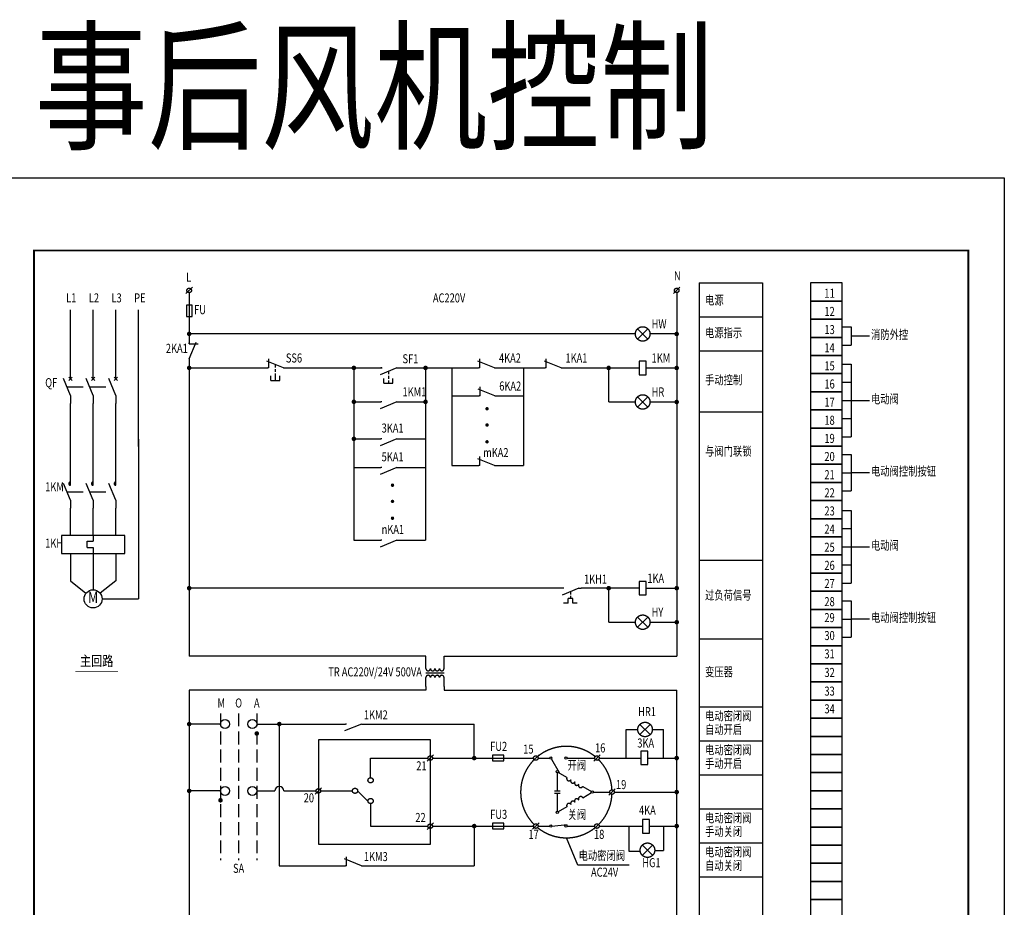
# Model space of a CAD drawing. Extents: x -221898 to 649589, y -238985 to 64827.
# Drawn here: x 521252 to 559246, y -201214 to -166956 of the extents above; entities that cross this region are included whole.
import ezdxf
from ezdxf.enums import TextEntityAlignment as Align

# ---------------------------------------------------------------- set-up
doc = ezdxf.new("R2010")
doc.units = 0
doc.header["$LTSCALE"] = 1000
doc.header["$MEASUREMENT"] = 0
doc.linetypes.add('ACAD_ISO02W100', pattern=[15, 12, -3])
doc.linetypes.add('DASH', pattern=[0.35, 0.25, -0.1])
doc.layers.get('0').update_dxf_attribs({"linetype": 'CONTINUOUS'})
for name, color, linetype in [('E-ELEM', 11, 'ACAD_ISO02W100'), ('E-EQPM', 11, 'CONTINUOUS'), ('E-LINE', 115, 'CONTINUOUS'), ('E-LINE2', 7, 'CONTINUOUS'), ('E-LIST', 7, 'CONTINUOUS'), ('E-TEXT', 7, 'CONTINUOUS'), ('E-TK', 7, 'CONTINUOUS'), ('LDZ1', 7, 'CONTINUOUS'), ('TEXT', 4, 'CONTINUOUS')]:
    doc.layers.add(name, color=color, linetype=linetype)
doc.layers.add('E-LOOK', color=1, linetype='CONTINUOUS', plot=False)
doc.styles.add('_TEL_DIM', font='ROMANS2.shx', dxfattribs={"width": 0.8, "height": 4000, "bigfont": 'HZDF2.shx'})
doc.styles.add('E-Legend', font='romans.shx', dxfattribs={"width": 0.8, "bigfont": 'hzdf2.shx'})
doc.styles.add('W', font='romans2.shx', dxfattribs={"width": 0.7, "height": 300, "bigfont": 'hzdf2.shx'})
doc.styles.add('黑体', font='txt')

# ---------------------------------------------------------------- blocks, each defined once
blk = doc.blocks.new('图框')
at = {"layer": 'E-LOOK'}
blk.add_lwpolyline([(0, 57400), (73600, 57400), (73600, 0), (0, 0)], close=True, dxfattribs=at)
blk = doc.blocks.new('E-J')
at = {"ltscale": 0.3}
blk.add_line((-21, -71), (121, 71), dxfattribs=at)
blk.add_circle((50, 0), 50, dxfattribs=at)
blk = doc.blocks.new('E-Slamp')
for p, q in [((-1.41, 0.59), (1.41, 3.41)), ((-1.41, 3.41), (1.41, 0.59))]:
    blk.add_line(p, q)
blk.add_circle((0, 2), 2)
blk = doc.blocks.new('E-PBS-C')
for p, q in [((3.34, 2.74), (1.34, 2.74)), ((1.34, 2.74), (1.34, 1.74)), ((2.34, 1.24), (2.34, 2.74)), ((3.34, 2.74), (3.34, 1.74)), ((0.5, 0), (0, 0)), ((0.5, 0), (4.18, -1.52)), ((2.34, 0.24), (2.34, 0.89)), ((3.77, 0), (3.77, -2)), ((3.77, 0), (4, 0)), ((2.34, -0.76), (2.34, -0.11))]:
    blk.add_line(p, q)
blk = doc.blocks.new('E-PBS-S')
for p, q in [((334, 336), (134, 336)), ((134, 336), (134, 236)), ((234, 276), (234, 336)), ((234, 176), (234, 241)), ((334, 336), (334, 236)), ((50, 0), (0, 0)), ((50, 0), (418, 152)), ((234, 76), (234, 141)), ((377, 0), (400, 0))]:
    blk.add_line(p, q)
blk = doc.blocks.new('E-BO')
for p, q in [((0.5, 0), (0, 0)), ((0.5, 0), (4.18, 1.52)), ((3.77, 0), (4, 0))]:
    blk.add_line(p, q)
blk = doc.blocks.new('E-TRBO')
for p, q in [((84, 331), (184, 331)), ((184, 331), (184, 231)), ((184, 231), (234, 231)), ((234, 171), (234, 231)), ((234, 231), (284, 231)), ((284, 331), (284, 231)), ((284, 331), (384, 331)), ((50, 0), (0, 0)), ((50, 0), (418, 152)), ((234, 76), (234, 136)), ((377, 0), (400, 0))]:
    blk.add_line(p, q)
blk = doc.blocks.new('E-BC')
for p, q in [((0.5, 0), (0, 0)), ((0.5, 0), (4.18, 1.52)), ((3.77, 0), (3.77, 2)), ((3.77, 0), (4, 0))]:
    blk.add_line(p, q)
blk = doc.blocks.new('E-CB')
for p, q in [((0, 5.41), (0, 8.11)), ((0, 1.78), (-1.52, 5.46)), ((0.37, 5.04), (-0.37, 5.77)), ((0, 5.41), (-0.37, 5.04)), ((0, 5.41), (0.37, 5.77)), ((0, 1.78), (0, 0))]:
    blk.add_line(p, q)
blk = doc.blocks.new('E-CONTACTOR')
for p, q in [((0, 5.06), (0, 8.11)), ((0, 1.78), (-1.52, 5.46)), ((0, 1.78), (0, 0))]:
    blk.add_line(p, q)
blk.add_arc((0, 5.41), 0.35, 90, 270)
blk = doc.blocks.new('E-MOTOR')
blk.add_circle((0, 0), 2)
at = {"color": 7, "style": 'E-Legend', "width": 0.8}
blk.add_attdef('MOTORTYPE', text='', height=2.5, dxfattribs=at).set_placement((0, 0), align=Align.MIDDLE)
blk = doc.blocks.new('E-TR')
for p, q in [((0, -200), (0, 0)), ((400, -200), (400, 0)), ((400, -300), (0, -300)), ((0, -600), (0, -400)), ((400, -600), (400, -400))]:
    blk.add_line(p, q)
for centre, start, end in [((50, -200), 180, 0), ((150, -200), 180, 0), ((250, -200), 180, 0), ((350, -200), 180, 0), ((50, -400), 0, 180), ((150, -400), 0, 180), ((250, -400), 0, 180), ((350, -400), 0, 180)]:
    blk.add_arc(centre, 50, start, end)

msp = doc.modelspace()

# ---------------------------------------------------------------- linework, layer by layer
for p, q in [((547466, -177116), (547466, -217114)), ((547466, -177116), (549916, -177116)), ((549916, -177116), (549916, -217114)), ((547466, -178429), (549916, -178429)), ((547466, -179741), (549916, -179741)), ((547466, -182092), (549916, -182092)), ((547466, -187813), (549916, -187813)), ((547466, -190854), (549916, -190854)), ((547466, -193479), (549916, -193479)), ((547466, -194791), (549916, -194791)), ((547466, -196104), (549916, -196104)), ((547466, -197416), (549916, -197416)), ((547466, -198729), (549916, -198729)), ((547466, -200041), (549916, -200041))]:
    msp.add_line(p, q)
at = {"layer": 'E-ELEM'}
for p, q in [((524084, -186860), (524084, -187087)), ((523856, -187087), (524084, -187087)), ((523856, -187332), (523856, -187087)), ((523856, -187332), (524084, -187332)), ((524084, -187332), (524084, -187560))]:
    msp.add_line(p, q, dxfattribs=at)
for points in [[(527682, -178410), (527901, -178410), (527901, -177972), (527682, -177972)], [(545160, -180660), (545423, -180660), (545423, -180135), (545160, -180135)], [(525309, -186860), (522859, -186860), (522859, -187560), (525309, -187560)], [(545160, -189160), (545423, -189160), (545423, -188635), (545160, -188635)], [(545222, -195707), (545484, -195707), (545484, -195182), (545222, -195182)], [(539501, -195345), (539501, -195564), (539939, -195564), (539939, -195345)], [(545286, -198354), (545549, -198354), (545549, -197829), (545286, -197829)], [(539501, -197970), (539501, -198189), (539939, -198189), (539939, -197970)]]:
    msp.add_lwpolyline(points, close=True, dxfattribs=at)
for centre in [(534792, -196311), (534192, -196717), (534792, -197111)]:
    msp.add_circle(centre, 100, dxfattribs=at)
for centre, start, end in [((542445, -196244), 150, 330), ((542597, -196332), 150, 330), ((542748, -196419), 150, 330), ((542900, -196507), 150, 330), ((542597, -197202), 30, 210), ((542748, -197114), 30, 210), ((542900, -197027), 30, 210), ((542445, -197289), 30, 210)]:
    msp.add_arc(centre, 87.5, start, end, dxfattribs=at)
at = {"layer": 'E-LINE', "ltscale": 0.3}
for p, q in [((527792, -177491), (527792, -179471)), ((546604, -177491), (546604, -191517)), ((523209, -180346), (523209, -178159)), ((524084, -180346), (524084, -178159)), ((524959, -180346), (524959, -178159)), ((525834, -183428), (525834, -178159)), ((552988, -178814), (553338, -178814)), ((553338, -178814), (553338, -179514)), ((545012, -179085), (527792, -179085)), ((546604, -179085), (545572, -179085)), ((553338, -179164), (554038, -179164)), ((552988, -179514), (553338, -179514)), ((527792, -180044), (527792, -191517)), ((527791, -180397), (530824, -180397)), ((531524, -180397), (535234, -180397)), ((535890, -180397), (538953, -180397)), ((537921, -180395), (537921, -184167)), ((539668, -180397), (541532, -180397)), ((540690, -180399), (540690, -184167)), ((542192, -180397), (545160, -180397)), ((545423, -180397), (546604, -180397)), ((552988, -180251), (553338, -180251)), ((553338, -180251), (553338, -180951)), ((534148, -180478), (534148, -183284)), ((536912, -180478), (536912, -181706)), ((552988, -180951), (553338, -180951)), ((553338, -180951), (553338, -181651)), ((523209, -183428), (523209, -181766)), ((524084, -183428), (524084, -181766)), ((524959, -183428), (524959, -181766)), ((534148, -181706), (535190, -181706)), ((535890, -181706), (536912, -181706)), ((536912, -181706), (536912, -183135)), ((543979, -181710), (545012, -181710)), ((545572, -181710), (546604, -181710)), ((552988, -181651), (553338, -181651)), ((553338, -181651), (553338, -182351)), ((553338, -181651), (554038, -181651)), ((552988, -182351), (553338, -182351)), ((553338, -182351), (553338, -183051)), ((552988, -183051), (553338, -183051)), ((523209, -184391), (523209, -183146)), ((524084, -184391), (524084, -183146)), ((524959, -184391), (524959, -183146)), ((525834, -183146), (525834, -189310)), ((534145, -183135), (535190, -183135)), ((534148, -183135), (534148, -187048)), ((536912, -183135), (536912, -187048)), ((552988, -183739), (553338, -183739)), ((553338, -183739), (553338, -184439)), ((552988, -184439), (553338, -184439)), ((553338, -184436), (554038, -184436)), ((553338, -184439), (553338, -185139)), ((552988, -185139), (553338, -185139)), ((523209, -186860), (523209, -185810)), ((524084, -186860), (524084, -185810)), ((524959, -186860), (524959, -185810)), ((552988, -185899), (553338, -185899)), ((553338, -185899), (553338, -186599)), ((552988, -186599), (553338, -186599)), ((553338, -186599), (553338, -187299)), ((552988, -187299), (553338, -187299)), ((553338, -187299), (553338, -187999)), ((553338, -187299), (554038, -187299)), ((523209, -187560), (523209, -188610)), ((524084, -187560), (524084, -188960)), ((524959, -187560), (524959, -188610)), ((552988, -187999), (553338, -187999)), ((553338, -187999), (553338, -188699)), ((523209, -188610), (523810, -189091)), ((524959, -188610), (524357, -189091)), ((552988, -188699), (553338, -188699)), ((542213, -188897), (527792, -188897)), ((545160, -188897), (542913, -188897)), ((545423, -188897), (546604, -188897)), ((524434, -189310), (525834, -189310)), ((552988, -189387), (553338, -189387)), ((553338, -189387), (553338, -190087)), ((543979, -190210), (545012, -190210)), ((545572, -190210), (546604, -190210)), ((552988, -190087), (553338, -190087)), ((553338, -190084), (554038, -190084)), ((553338, -190087), (553338, -190787)), ((552988, -190787), (553338, -190787)), ((536926, -191517), (527792, -191517)), ((536926, -191648), (536926, -191517)), ((537626, -191648), (537626, -191517)), ((537626, -191517), (546604, -191517)), ((536926, -192829), (527792, -192829)), ((527792, -192829), (527792, -220275)), ((537626, -192829), (546604, -192829)), ((544656, -195454), (544656, -194348)), ((544656, -194348), (545109, -194348)), ((545669, -194348), (546091, -194348)), ((546091, -195454), (546091, -194348)), ((542377, -195454), (543437, -195454)), ((543612, -195454), (545222, -195454)), ((545485, -195454), (546604, -195454)), ((542377, -198079), (543437, -198079)), ((543612, -198079), (545286, -198079)), ((544752, -198079), (544752, -199044)), ((545549, -198079), (546604, -198079)), ((546091, -198079), (546091, -199015)), ((544752, -199044), (545205, -199044)), ((545755, -199015), (546091, -199015))]:
    msp.add_line(p, q, dxfattribs=at)
at = {"layer": 'E-LINE'}
for p, q in [((543979, -181710), (543979, -180397)), ((537922, -181480), (538977, -181480)), ((539664, -181480), (540690, -181480)), ((535890, -183135), (536912, -183135)), ((534148, -184245), (535190, -184245)), ((535890, -184245), (536912, -184245)), ((537921, -184167), (538965, -184167)), ((539665, -184167), (540690, -184167)), ((534148, -187048), (535190, -187048)), ((535890, -187048), (536912, -187048)), ((543979, -190210), (543979, -188897)), ((536926, -192698), (536926, -192829)), ((537626, -192698), (537626, -192829)), ((546604, -219652), (546604, -192829)), ((529000, -194142), (527792, -194142)), ((530400, -194142), (533823, -194142)), ((531269, -194142), (531269, -199612)), ((534523, -194142), (538791, -194142)), ((538791, -195454), (538791, -194142)), ((534792, -195454), (537006, -195454)), ((534792, -196211), (534792, -195454)), ((537181, -195454), (541079, -195454)), ((541254, -195454), (541704, -195454)), ((541770, -195492), (542068, -196008)), ((541995, -196028), (541995, -196722)), ((542369, -196201), (542033, -196006)), ((529000, -196721), (527792, -196721)), ((530400, -196721), (531094, -196721)), ((531444, -196721), (532690, -196721)), ((532865, -196721), (534083, -196721)), ((534292, -196717), (534692, -197111)), ((541887, -196722), (542103, -196722)), ((542976, -196551), (543312, -196745)), ((542976, -196983), (543312, -196789)), ((543394, -196767), (544022, -196767)), ((544197, -196767), (546604, -196767)), ((541887, -196812), (542103, -196812)), ((541995, -196812), (541995, -197505)), ((534792, -197211), (534792, -198079)), ((542369, -197333), (542033, -197527)), ((534792, -198079), (537006, -198079)), ((537181, -198079), (541079, -198079)), ((538791, -198079), (538791, -199612)), ((541254, -198079), (541704, -198079)), ((541789, -198076), (542383, -198024)), ((531269, -199612), (533823, -199612)), ((534523, -199612), (538791, -199612))]:
    msp.add_line(p, q, dxfattribs=at)
at = {"layer": 'E-LINE', "color": 7, "linetype": 'DASH', "ltscale": 2.5}
for p, q in [((523075, -181132), (524825, -181132)), ((523075, -185176), (524825, -185176))]:
    msp.add_line(p, q, dxfattribs=at)
at = {"layer": 'E-LINE', "color": 7, "linetype": 'DASH', "ltscale": 2}
for p, q in [((529000, -193729), (529000, -199392)), ((529700, -193729), (529700, -199392)), ((530400, -193729), (530400, -199392))]:
    msp.add_line(p, q, dxfattribs=at)
at = {"layer": 'E-LINE', "ltscale": 0.3, "const_width": 87.5}
for points in [[(527748, -179085, 1), (527835, -179085, 1)], [(546560, -179085, 1), (546648, -179085, 1)], [(527748, -180397, 1), (527835, -180397, 1)], [(534104, -180397, 1), (534192, -180397, 1)], [(536868, -180397, 1), (536956, -180397, 1)], [(543935, -180397, 1), (544023, -180397, 1)], [(546560, -180397, 1), (546648, -180397, 1)], [(534104, -181704, 1), (534192, -181704, 1)], [(536868, -181706, 1), (536956, -181706, 1)], [(546560, -181710, 1), (546648, -181710, 1)], [(534104, -183134, 1), (534192, -183134, 1)], [(527748, -188897, 1), (527835, -188897, 1)], [(543935, -188897, 1), (544023, -188897, 1)], [(546560, -188897, 1), (546648, -188897, 1)], [(546560, -190210, 1), (546648, -190210, 1)], [(527748, -194142, 1), (527835, -194142, 1)], [(531226, -194142, 1), (531313, -194142, 1)], [(538747, -195454, 1), (538835, -195454, 1)], [(546560, -195454, 1), (546648, -195454, 1)], [(527748, -196721, 1), (527835, -196721, 1)], [(546560, -196767, 1), (546648, -196767, 1)], [(538747, -198079, 1), (538835, -198079, 1)], [(546560, -198079, 1), (546648, -198079, 1)]]:
    msp.add_lwpolyline(points, format="xyb", close=True, dxfattribs=at)
at = {"layer": 'E-LINE', "ltscale": 0.3}
msp.add_lwpolyline([(527792, -179085), (527792, -179085), (527792, -179085), (527791, -179085), (527791, -179085), (527791, -179085), (527791, -179085), (527791, -179085), (527791, -179085), (527791, -179085), (527791, -179085), (527792, -179085), (527792, -179085), (527792, -179085)], dxfattribs=at)
for centre in [(529175, -194142), (530225, -194142), (529175, -196721), (530225, -196721)]:
    msp.add_circle(centre, 175, dxfattribs=at)
msp.add_arc((531269, -196721), 175, 0, 180, dxfattribs=at)
at = {"layer": 'E-LINE2', "linetype": 'DASH', "ltscale": 1000}
msp.add_lwpolyline([(532776, -198776), (537098, -198776), (537098, -194749), (532776, -194749)], close=True, dxfattribs=at)
for start, end in [(50.9087, 129.0913), (134.7751, 225.2249), (2.8419, 45.2249), (314.7751, 357.1581), (230.9087, 309.0913)]:
    msp.add_arc((542346, -196767), 1764, start, end, dxfattribs=at)
at = {"layer": 'E-LIST', "ltscale": 0.3}
for points in [[(552988, -177116), (551763, -177116), (551763, -177816), (552988, -177816)], [(552988, -177816), (551763, -177816), (551763, -178516), (552988, -178516)], [(552988, -178516), (551763, -178516), (551763, -179216), (552988, -179216)], [(552988, -179216), (551763, -179216), (551763, -179916), (552988, -179916)], [(552988, -179916), (551763, -179916), (551763, -180616), (552988, -180616)], [(552988, -180616), (551763, -180616), (551763, -181316), (552988, -181316)], [(552988, -181316), (551763, -181316), (551763, -182016), (552988, -182016)], [(552988, -182016), (551763, -182016), (551763, -182716), (552988, -182716)], [(552988, -182716), (551763, -182716), (551763, -183416), (552988, -183416)], [(552988, -183416), (551763, -183416), (551763, -184116), (552988, -184116)], [(552988, -184116), (551763, -184116), (551763, -184816), (552988, -184816)], [(552988, -184816), (551763, -184816), (551763, -185516), (552988, -185516)], [(552988, -185516), (551763, -185516), (551763, -186216), (552988, -186216)], [(552988, -186216), (551763, -186216), (551763, -186916), (552988, -186916)], [(552988, -186916), (551763, -186916), (551763, -187616), (552988, -187616)], [(552988, -187616), (551763, -187616), (551763, -188316), (552988, -188316)], [(552988, -188316), (551763, -188316), (551763, -189016), (552988, -189016)], [(552988, -189016), (551763, -189016), (551763, -189716), (552988, -189716)], [(552988, -189716), (551763, -189716), (551763, -190416), (552988, -190416)], [(552988, -190416), (551763, -190416), (551763, -191116), (552988, -191116)], [(552988, -191116), (551763, -191116), (551763, -191816), (552988, -191816)], [(552988, -191816), (551763, -191816), (551763, -192516), (552988, -192516)], [(552988, -192516), (551763, -192516), (551763, -193216), (552988, -193216)], [(552988, -193216), (551763, -193216), (551763, -193916), (552988, -193916)], [(552988, -193916), (551763, -193916), (551763, -194616), (552988, -194616)], [(552988, -194616), (551763, -194616), (551763, -195316), (552988, -195316)], [(552988, -195316), (551763, -195316), (551763, -196016), (552988, -196016)], [(552988, -196016), (551763, -196016), (551763, -196716), (552988, -196716)], [(552988, -196716), (551763, -196716), (551763, -197416), (552988, -197416)], [(552988, -197416), (551763, -197416), (551763, -198116), (552988, -198116)], [(552988, -198116), (551763, -198116), (551763, -198816), (552988, -198816)], [(552988, -198816), (551763, -198816), (551763, -199516), (552988, -199516)], [(552988, -199516), (551763, -199516), (551763, -200216), (552988, -200216)], [(552988, -200216), (551763, -200216), (551763, -200916), (552988, -200916)], [(552988, -200916), (551763, -200916), (551763, -201616), (552988, -201616)]]:
    msp.add_lwpolyline(points, close=True, dxfattribs=at)
at = {"layer": 'E-LIST', "ltscale": 0.3, "const_width": 26.2}
msp.add_lwpolyline([(523398, -192112), (525043, -192112)], dxfattribs=at)
at = {"layer": 'E-LOOK'}
msp.add_lwpolyline([(485646, -173060), (559246, -173060), (559246, -230460), (485646, -230460)], close=True, dxfattribs=at)
at = {"layer": 'E-TEXT'}
for p, q in [((542783, -199591), (542346, -198531)), ((544775, -199591), (542783, -199591))]:
    msp.add_line(p, q, dxfattribs=at)
at = {"layer": 'E-TEXT', "const_width": 87.5}
for points in [[(530356, -194505, 1), (530444, -194505, 1)], [(528956, -197084, 1), (529044, -197084, 1)]]:
    msp.add_lwpolyline(points, format="xyb", close=True, dxfattribs=at)
at = {"layer": 'E-TEXT'}
for centre in [(541748, -195454), (542333, -195454), (541995, -195984), (543350, -196767), (541995, -197549), (541748, -198079), (542333, -198079)]:
    msp.add_circle(centre, 43.8, dxfattribs=at)
at = {"layer": 'E-TK', "color": 7, "const_width": 75}
msp.add_lwpolyline([(521802, -175864), (557857, -175864), (557857, -225695), (521802, -225695)], close=True, dxfattribs=at)
at = {"layer": 'LDZ1', "const_width": 65.6}
for points in [[(539253, -181973, 1), (539319, -181973, 1)], [(539253, -182599, 1), (539319, -182599, 1)], [(539253, -183248, 1), (539319, -183248, 1)], [(535605, -184922, 1), (535670, -184922, 1)], [(535605, -185548, 1), (535670, -185548, 1)], [(535605, -186196, 1), (535670, -186196, 1)]]:
    msp.add_lwpolyline(points, format="xyb", close=True, dxfattribs=at)

# ---------------------------------------------------------------- block references
at = {"layer": 'E-ELEM'}
for name, p, xscale, yscale, zscale in [('E-J', (527704, -177404), 1.75, 1.75, 1.75), ('E-J', (546517, -177404), 1.75, 1.75, 1.75), ('E-Slamp', (545292, -179365), 140, 140, 140), ('E-BC', (539665, -180397), -175, 175, 175), ('E-BC', (542232, -180397), -175, 175, 175), ('E-CB', (523209, -181766), 175, 175, 175), ('E-CB', (524084, -181766), 175, 175, 175), ('E-CB', (524959, -181766), 175, 175, 175), ('E-BC', (539676, -181480), -175, 175, 175), ('E-Slamp', (545292, -181990), 140, 140, 140), ('E-BC', (539665, -184167), -175, 175, 175), ('E-CONTACTOR', (523209, -185810), 175, 175, 175), ('E-CONTACTOR', (524084, -185810), 175, 175, 175), ('E-CONTACTOR', (524959, -185810), 175, 175, 175), ('E-Slamp', (545292, -190490), 140, 140, 140), ('E-TR', (536926, -191648), 1.75, 1.75, 1.75), ('E-Slamp', (545383, -194631), 140, 140, 140), ('E-J', (537006, -195454), 1.75, 1.75, 1.75), ('E-J', (541079, -195454), 1.75, 1.75, 1.75), ('E-J', (543437, -195454), 1.75, 1.75, 1.75), ('E-J', (532690, -196721), 1.75, 1.75, 1.75), ('E-J', (544022, -196767), 1.75, 1.75, 1.75), ('E-J', (537006, -198083), 1.75, 1.75, 1.75), ('E-J', (541079, -198079), 1.75, 1.75, 1.75), ('E-J', (543437, -198079), 1.75, 1.75, 1.75), ('E-Slamp', (545476, -199290), 140, 140, 140), ('E-BC', (534523, -199612), -175, 175, 175)]:
    msp.add_blockref(name, p, dxfattribs=dict(at, xscale=xscale, yscale=yscale, zscale=zscale))
for name, p, xscale, yscale, zscale, rotation in [('E-BC', (527792, -180131), -175, 175, 175, 270), ('E-PBS-C', (531524, -180397), 175, 175, 175, 180), ('E-PBS-S', (535890, -180397), 1.75, 1.75, 1.75, 180), ('E-BO', (535890, -181706), 175, 175, 175, 180), ('E-BO', (535890, -183135), 175, 175, 175, 180), ('E-BO', (535890, -184245), 175, 175, 175, 180), ('E-BO', (535890, -187048), 175, 175, 175, 180), ('E-TRBO', (542913, -188897), 1.75, 1.75, 1.75, 180), ('E-BO', (534523, -194142), 175, 175, 175, 180)]:
    msp.add_blockref(name, p, dxfattribs=dict(at, xscale=xscale, yscale=yscale, zscale=zscale, rotation=rotation))
at = {"layer": 'E-EQPM', "xscale": 175, "yscale": 175, "zscale": 175}
msp.add_blockref('E-MOTOR', (524084, -189310), dxfattribs=at).add_auto_attribs({'MOTORTYPE': 'M'})
at = {"layer": 'E-LOOK'}
msp.add_blockref('图框', (485646, -230460), dxfattribs=at)

# ---------------------------------------------------------------- texts
at = {"layer": 'E-LOOK', "style": '_TEL_DIM', "width": 0.8}
msp.add_text('事后风机控制', height=4000, dxfattribs=at).set_placement((521830, -171546))
at = {"layer": 'E-TEXT', "style": 'W', "width": 0.75}
for s, p in [('N', (546502, -177128)), ('L', (527674, -177174)), ('L1', (523045, -177977)), ('L2', (523920, -177977)), ('L3', (524795, -177977)), ('PE', (525670, -177977)), ('AC220V', (537197, -177979)), ('电源', (547699, -178062)), ('FU', (527982, -178432)), ('HW', (545636, -178984)), ('电源指示', (547699, -179321)), ('消防外控', (554103, -179391)), ('2KA1', (526892, -179925)), ('SS6', (531523, -180297)), ('SF1', (536024, -180327)), ('4KA2', (539746, -180297)), ('1KA1', (542312, -180297)), ('1KM', (545636, -180297)), ('QF', (522236, -181249)), ('手动控制', (547699, -181140)), ('1KM1', (536024, -181605)), ('6KA2', (539757, -181380)), ('HR', (545636, -181609)), ('电动阀', (554103, -181877)), ('3KA1', (535218, -183002)), ('mKA2', (539135, -183948)), ('与阀门联锁', (547699, -183894)), ('5KA1', (535218, -184111)), ('电动阀控制按钮', (554103, -184663)), ('1KM', (522236, -185271)), ('nKA1', (535218, -186914)), ('1KH', (522236, -187445)), ('电动阀', (554103, -187525)), ('1KH1', (543028, -188834)), ('1KA', (545471, -188801)), ('过负荷信号', (547699, -189451)), ('HY', (545636, -190109)), ('电动阀控制按钮', (554103, -190311)), ('TR AC220V/24V 500VA', (533159, -192412)), ('变压器', (547699, -192409)), ('1KM2', (534533, -194070)), ('HR1', (545117, -193945)), ('电动密闭阀', (547699, -194108)), ('自动开启', (547699, -194633)), ('FU2', (539407, -195286)), ('16', (543453, -195345)), ('3KA', (545084, -195158)), ('电动密闭阀', (547699, -195421)), ('15', (540683, -195392)), ('21', (536555, -196037)), ('开阀', (542395, -196010)), ('手动开启', (547699, -195946)), ('19', (544261, -196761)), ('20', (532212, -197273)), ('22', (536519, -198031)), ('FU3', (539407, -197911)), ('关阀', (542395, -197915)), ('4KA', (545149, -197752)), ('电动密闭阀', (547699, -198046)), ('17', (540882, -198681)), ('18', (543413, -198681)), ('手动关闭', (547699, -198571)), ('1KM3', (534533, -199540)), ('电动密闭阀', (542819, -199497)), ('电动密闭阀', (547699, -199358)), ('HG1', (545277, -199774)), ('自动关闭', (547699, -199883)), ('AC24V', (543297, -200142))]:
    msp.add_text(s, height=350, dxfattribs=at).set_placement(p, align=Align.BOTTOM_LEFT)
at = {"layer": 'E-TEXT', "style": 'W'}
for s, width, p in [('11', 0.8, (552503, -177691)), ('12', 0.75, (552503, -178391)), ('13', 0.75, (552503, -179091)), ('14', 0.75, (552503, -179791)), ('15', 0.75, (552503, -180491)), ('16', 0.75, (552503, -181191)), ('17', 0.75, (552503, -181891)), ('18', 0.75, (552503, -182591)), ('19', 0.75, (552503, -183291)), ('20', 0.75, (552503, -183991)), ('21', 0.75, (552503, -184691)), ('22', 0.75, (552503, -185391)), ('23', 0.75, (552503, -186091)), ('24', 0.75, (552503, -186791)), ('25', 0.75, (552503, -187491)), ('26', 0.75, (552503, -188191)), ('27', 0.75, (552503, -188891)), ('28', 0.75, (552503, -189591)), ('29', 0.75, (552503, -190208)), ('30', 0.75, (552503, -190900)), ('31', 0.75, (552503, -191608)), ('32', 0.75, (552503, -192324)), ('33', 0.75, (552503, -193045)), ('M', 0.75, (529029, -193503)), ('O', 0.75, (529700, -193503)), ('A', 0.75, (530400, -193503)), ('34', 0.75, (552503, -193729)), ('SA', 0.75, (529700, -199883))]:
    msp.add_text(s, height=350, dxfattribs=dict(at, width=width)).set_placement(p, align=Align.CENTER)
at = {"layer": 'TEXT', "color": 2, "style": '黑体', "width": 0.8}
msp.add_text('主回路', height=393.8, dxfattribs=at).set_placement((523578, -192026), align=Align.BOTTOM_LEFT)

doc.saveas('drawing.dxf')
